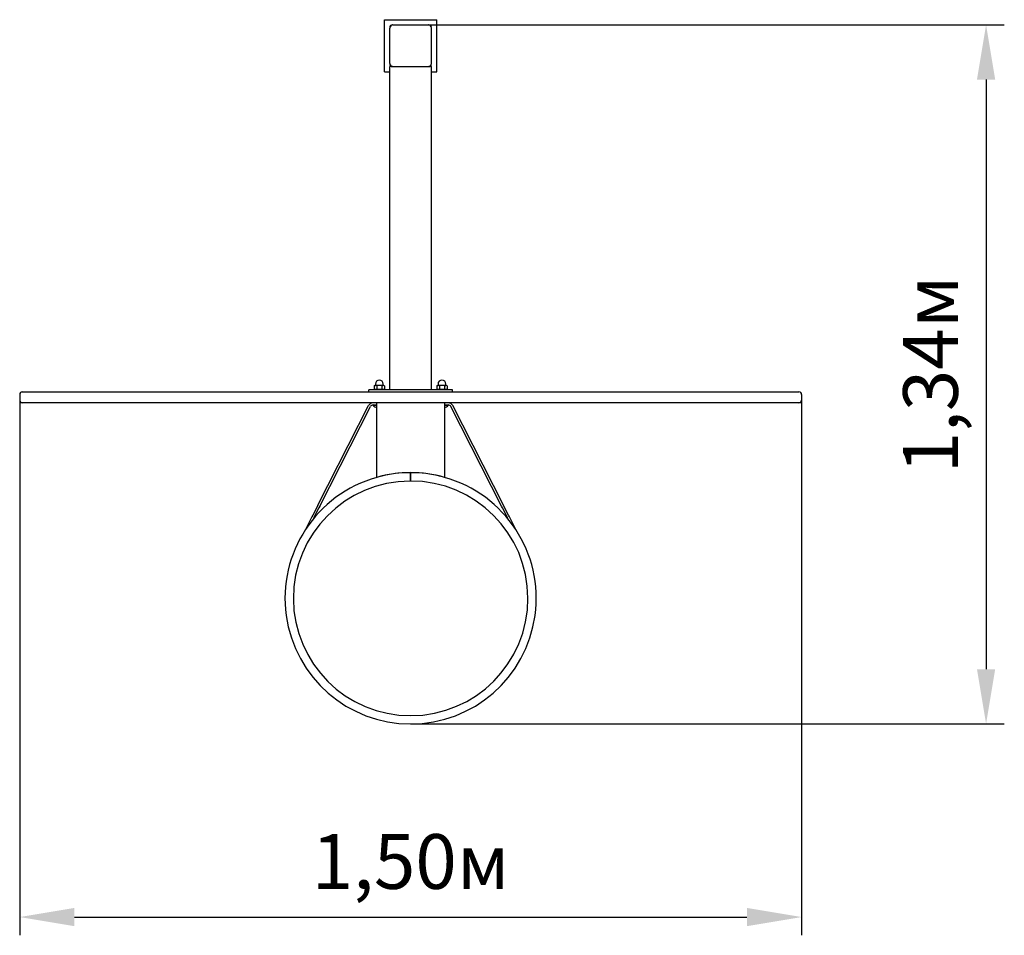
# Paper-space layout 'Основные габаритные размеры' of a CAD drawing. Units: millimetres. Extents: x 3.17 to 5.06, y 2.03 to 3.78.
import ezdxf

# ---------------------------------------------------------------- set-up
doc = ezdxf.new("R2010")
doc.units = ezdxf.units.MM
doc.header["$LTSCALE"] = 35
doc.header["$PDSIZE"] = -1
doc.linetypes.add('SLD-Сплошная', pattern=[0])
doc.styles.get("Standard").update_dxf_attribs({"font": 'isocpeui.ttf'})
doc.dimstyles.new('ISO-25', dxfattribs={"dimtxt": 2.5, "dimasz": 2.5, "dimexe": 1.25, "dimexo": 0.625, "dimtad": 1, "dimtxsty": 'Standard', "dimcen": 2.5, "dimadec": 0, "dimazin": 0, "dimtfac": 1, "dimtmove": 0, "dimatfit": 3, "dimfxl": 1, "dimarcsym": 0})

# ---------------------------------------------------------------- blocks, each defined once
blk = doc.blocks.new('*D8')
at = {"color": 0, "lineweight": -2, "transparency": 16777216}
for p, q in [((3.9541, 3.7717), (5.059, 3.7717)), ((5.024, 3.6667), (5.024, 2.5357)), ((3.9201, 2.4307), (5.059, 2.4307))]:
    blk.add_line(p, q, dxfattribs=at)
at = {"color": 0, "transparency": 16777216}
for points in [[(5.0065, 3.6667), (5.0415, 3.6667), (5.024, 3.7717)], [(5.0065, 2.5357), (5.0415, 2.5357), (5.024, 2.4307)]]:
    blk.add_solid(points, dxfattribs=at)
at = {"layer": 'Defpoints', "color": 0, "transparency": 16777216}
for p in [(3.9541, 3.7717), (3.9201, 2.4307), (5.024, 2.4307)]:
    blk.add_point(p, dxfattribs=at)
at = {"color": 0, "transparency": 16777216, "insert": (4.931, 3.1012), "char_height": 0.105, "attachment_point": 5, "rotation": 90}
blk.add_mtext('1,34м', dxfattribs=at)
blk = doc.blocks.new('*D9')
at = {"color": 0, "lineweight": -2, "transparency": 16777216}
for p, q in [((3.1701, 3.0517), (3.1701, 2.0253)), ((4.6701, 3.0517), (4.6701, 2.0253)), ((3.2751, 2.0603), (4.5651, 2.0603))]:
    blk.add_line(p, q, dxfattribs=at)
at = {"color": 0, "transparency": 16777216}
for points in [[(3.2751, 2.0778), (3.2751, 2.0428), (3.1701, 2.0603)], [(4.5651, 2.0778), (4.5651, 2.0428), (4.6701, 2.0603)]]:
    blk.add_solid(points, dxfattribs=at)
at = {"layer": 'Defpoints', "color": 0, "transparency": 16777216}
for p in [(3.1701, 3.0517), (4.6701, 3.0517), (4.6701, 2.0603)]:
    blk.add_point(p, dxfattribs=at)
at = {"color": 0, "transparency": 16777216, "insert": (3.9201, 2.1533), "char_height": 0.105, "attachment_point": 5}
blk.add_mtext('1,50м', dxfattribs=at)

psp = doc.layouts.new('Основные габаритные размеры')

# ---------------------------------------------------------------- linework, layer by layer
at = {"color": 7, "linetype": 'SLD-Сплошная', "lineweight": 25}
for p, q in [((3.8701, 3.6817), (3.8701, 3.7817)), ((3.8701, 3.7817), (3.9701, 3.7817)), ((3.9701, 3.6817), (3.9701, 3.7817)), ((3.8801, 3.6977), (3.8801, 3.7657)), ((3.8861, 3.7717), (3.9541, 3.7717)), ((3.9601, 3.6977), (3.9601, 3.7657)), ((3.8851, 3.6917), (3.8801, 3.6917)), ((3.8801, 3.0717), (3.8801, 3.6917)), ((3.8861, 3.6917), (3.9541, 3.6917)), ((3.9601, 3.6917), (3.9551, 3.6917)), ((3.9601, 3.0717), (3.9601, 3.6917)), ((3.8701, 3.6817), (3.8801, 3.6817)), ((3.9601, 3.6817), (3.9701, 3.6817)), ((3.8516, 3.0802), (3.8503, 3.0794)), ((3.8503, 3.0794), (3.8503, 3.0729)), ((3.8528, 3.0802), (3.8516, 3.0802)), ((3.8526, 3.0827), (3.8526, 3.0804)), ((3.8601, 3.0802), (3.8528, 3.0802)), ((3.8552, 3.0794), (3.8552, 3.0729)), ((3.8675, 3.0802), (3.8601, 3.0802)), ((3.865, 3.0794), (3.865, 3.0729)), ((3.8686, 3.0802), (3.8675, 3.0802)), ((3.8676, 3.0804), (3.8676, 3.0827)), ((3.8699, 3.0794), (3.8686, 3.0802)), ((3.8699, 3.0794), (3.8699, 3.0729)), ((3.9716, 3.0802), (3.9703, 3.0794)), ((3.9703, 3.0794), (3.9703, 3.0729)), ((3.9728, 3.0802), (3.9716, 3.0802)), ((3.9726, 3.0827), (3.9726, 3.0804)), ((3.9801, 3.0802), (3.9728, 3.0802)), ((3.9752, 3.0794), (3.9752, 3.0729)), ((3.9875, 3.0802), (3.9801, 3.0802)), ((3.985, 3.0794), (3.985, 3.0729)), ((3.9886, 3.0802), (3.9875, 3.0802)), ((3.9876, 3.0804), (3.9876, 3.0827)), ((3.9899, 3.0794), (3.9886, 3.0802)), ((3.9899, 3.0794), (3.9899, 3.0729)), ((3.1701, 3.0627), (3.1701, 3.0517)), ((3.1751, 3.0677), (4.6651, 3.0677)), ((3.8401, 3.0677), (3.8401, 3.0717)), ((3.8501, 3.0717), (3.8401, 3.0717)), ((3.9901, 3.0717), (3.8501, 3.0717)), ((3.8503, 3.0729), (3.8516, 3.0722)), ((3.8528, 3.0722), (3.8516, 3.0722)), ((3.8525, 3.0722), (3.8525, 3.0717)), ((3.8601, 3.0722), (3.8528, 3.0722)), ((3.8675, 3.0722), (3.8601, 3.0722)), ((3.8686, 3.0722), (3.8675, 3.0722)), ((3.8677, 3.0717), (3.8677, 3.0722)), ((3.8686, 3.0722), (3.8699, 3.0729)), ((3.9703, 3.0729), (3.9716, 3.0722)), ((3.9728, 3.0722), (3.9716, 3.0722)), ((3.9725, 3.0722), (3.9725, 3.0717)), ((3.9801, 3.0722), (3.9728, 3.0722)), ((3.9875, 3.0722), (3.9801, 3.0722)), ((3.9886, 3.0722), (3.9875, 3.0722)), ((3.9877, 3.0717), (3.9877, 3.0722)), ((3.9886, 3.0722), (3.9899, 3.0729)), ((4.0001, 3.0717), (3.9901, 3.0717)), ((4.0001, 3.0677), (4.0001, 3.0717)), ((4.6701, 3.0627), (4.6701, 3.0517)), ((4.6701, 3.0466), (3.1701, 3.0466)), ((4.6651, 3.0467), (3.1751, 3.0467)), ((3.7422, 2.8504), (3.8394, 3.0413)), ((3.8485, 3.0427), (3.8481, 3.0423)), ((3.8481, 3.0423), (3.8481, 3.0417)), ((3.8551, 3.0423), (3.8481, 3.0423)), ((3.8551, 3.0417), (3.8481, 3.0417)), ((3.8482, 3.0427), (3.8551, 3.0427)), ((3.8551, 3.0369), (3.8551, 3.0467)), ((3.9851, 3.0467), (3.9851, 3.0369)), ((3.9851, 3.0427), (3.9921, 3.0427)), ((3.9921, 3.0423), (3.9851, 3.0423)), ((3.9921, 3.0417), (3.9851, 3.0417)), ((3.9921, 3.0423), (3.9917, 3.0427)), ((3.9921, 3.0417), (3.9921, 3.0423)), ((4.0981, 2.8504), (4.0008, 3.0413)), ((3.7457, 2.8486), (3.843, 3.0395)), ((3.8551, 2.9037), (3.8551, 3.0369)), ((3.9851, 3.0369), (3.9851, 2.9037)), ((4.0945, 2.8486), (3.9973, 3.0395)), ((3.9191, 2.9127), (3.9192, 2.8967)), ((3.9201, 2.9127), (3.9201, 2.8967)), ((3.9191, 2.9027), (3.9201, 2.9027)), ((3.7406, 2.8474), (3.7323, 2.8311)), ((3.7442, 2.8456), (3.7359, 2.8293)), ((3.7422, 2.8504), (3.7406, 2.8474)), ((3.7457, 2.8486), (3.7442, 2.8456)), ((4.0961, 2.8456), (4.0945, 2.8486)), ((4.1044, 2.8293), (4.0961, 2.8456)), ((4.0996, 2.8474), (4.0981, 2.8504)), ((4.1079, 2.8311), (4.0996, 2.8474)), ((3.7308, 2.8281), (3.7178, 2.8027)), ((3.7323, 2.8311), (3.7308, 2.8281)), ((3.7343, 2.8263), (3.7329, 2.8234)), ((3.7359, 2.8293), (3.7343, 2.8263)), ((4.1059, 2.8263), (4.1044, 2.8293)), ((4.1074, 2.8234), (4.1059, 2.8263)), ((4.1095, 2.8281), (4.1079, 2.8311)), ((4.1224, 2.8027), (4.1095, 2.8281))]:
    psp.add_line(p, q, dxfattribs=at)
at = {"color": 7, "linetype": 'SLD-Сплошная', "lineweight": 25, "flags": 128}
for points in [[(3.8503, 3.0794), (3.8515, 3.08), (3.8528, 3.0802)], [(3.865, 3.0794), (3.8662, 3.08), (3.8675, 3.0802)], [(3.9703, 3.0794), (3.9715, 3.08), (3.9728, 3.0802)], [(3.985, 3.0794), (3.9862, 3.08), (3.9875, 3.0802)], [(3.8552, 3.0729), (3.854, 3.0724), (3.8528, 3.0722)], [(3.8699, 3.0729), (3.8687, 3.0724), (3.8675, 3.0722)], [(3.9752, 3.0729), (3.974, 3.0724), (3.9728, 3.0722)], [(3.9899, 3.0729), (3.9887, 3.0724), (3.9875, 3.0722)], [(3.9191, 2.9067), (3.9196, 2.9067), (3.9201, 2.9067)]]:
    psp.add_lwpolyline(points, dxfattribs=at)
at = {"color": 7, "linetype": 'SLD-Сплошная', "lineweight": 25}
for centre, radius, start, end in [((3.8851, 3.7667), 0.005, 90, 180), ((3.8861, 3.7657), 0.006, 90, 180), ((3.9541, 3.7657), 0.006, 0, 90), ((3.9551, 3.7667), 0.005, 0, 90), ((3.8861, 3.6977), 0.006, 180, 270), ((3.8851, 3.6967), 0.005, 180, 270), ((3.9541, 3.6977), 0.006, 270, 0), ((3.9551, 3.6967), 0.005, 270, 0), ((3.8524, 3.0804), 0.00025, 270, 0), ((3.8601, 3.0827), 0.0075, 0, 180), ((3.8527, 3.0756), 0.00463, 56.6885, 88.7437), ((3.8603, 3.0628), 0.0174, 90.5766, 107.0115), ((3.8599, 3.0624), 0.0178, 73.1887, 89.2233), ((3.8674, 3.0755), 0.00472, 57.0268, 88.7703), ((3.8679, 3.0804), 0.00025, 180, 270), ((3.9724, 3.0804), 0.00025, 270, 0), ((3.9801, 3.0827), 0.0075, 0, 180), ((3.9727, 3.0756), 0.00463, 56.6885, 88.7437), ((3.9803, 3.0628), 0.0174, 90.5766, 107.0115), ((3.9799, 3.0624), 0.0178, 73.1887, 89.2233), ((3.9874, 3.0755), 0.00472, 57.0268, 88.7703), ((3.9879, 3.0804), 0.00025, 180, 270), ((3.1751, 3.0627), 0.005, 90, 180), ((3.8529, 3.0768), 0.00463, 236.6885, 268.7437), ((3.8603, 3.0895), 0.0174, 252.9853, 269.4266), ((3.8599, 3.09), 0.0178, 270.7802, 286.8079), ((3.8676, 3.0769), 0.00472, 237.0268, 268.7703), ((3.9729, 3.0768), 0.00463, 236.6885, 268.7437), ((3.9803, 3.0895), 0.0174, 252.9853, 269.4266), ((3.9799, 3.09), 0.0178, 270.7802, 286.8079), ((3.9876, 3.0769), 0.00472, 237.0268, 268.7703), ((4.6651, 3.0627), 0.005, 0, 90), ((3.1751, 3.0517), 0.005, 180, 270), ((3.8482, 3.0369), 0.0098, 90, 153), ((3.8482, 3.0369), 0.0058, 90, 153), ((3.8601, 3.0542), 0.0173, 226.0913, 253.2041), ((3.9801, 3.0542), 0.0173, 286.7959, 313.9087), ((3.9921, 3.0369), 0.0098, 27, 90), ((3.9921, 3.0369), 0.0058, 27, 90), ((4.6651, 3.0517), 0.005, 270, 0), ((3.9201, 2.6799), 0.233, 73.8013, 106.1987), ((3.9201, 2.6717), 0.241, 90.2459, 103.9033), ((3.9201, 2.6717), 0.241, 76.0967, 90), ((3.9201, 2.6717), 0.241, 105.647, 74.353), ((3.9201, 2.6717), 0.225, 90.2459, 90)]:
    psp.add_arc(centre, radius, start, end, dxfattribs=at)
for centre, major_axis, start_param, end_param in [((3.8601, 3.0671), (-0.0074, 0.0209), 1.298649, 1.323256), ((3.8601, 3.0671), (-0.005, 0.014), 1.173995, 1.211988), ((3.8601, 3.0722), (-0.0074, 0.0209), 1.546124, 1.570073), ((3.9801, 3.0671), (-0.0074, 0.0209), 1.298649, 1.323256), ((3.9801, 3.0671), (-0.005, 0.014), 1.173995, 1.211988), ((3.9801, 3.0722), (-0.0074, 0.0209), 1.546124, 1.570073)]:
    psp.add_ellipse(centre, major_axis=major_axis, ratio=0.077208, start_param=start_param, end_param=end_param, dxfattribs=at)

# ---------------------------------------------------------------- dimensions: what is measured, and where the dimension line sits
dim = psp.add_linear_dim(base=(5.024, 2.4307), p1=(3.9541, 3.7717), p2=(3.9201, 2.4307), angle=90, dimstyle='ISO-25', override={"dimtxt": 0.105, "dimasz": 0.105, "dimexe": 0.035, "dimexo": 0, "dimgap": 0.03, "dimtoh": 1, "dimzin": 1, "dimpost": 'м', "dimtdec": 3, "dimtzin": 1})
dim.commit()
dim.dimension.update_dxf_attribs({"geometry": '*D8', "text_midpoint": (4.931, 3.1012)})
dim = psp.add_linear_dim(base=(4.6701, 2.0603), p1=(3.1701, 3.0517), p2=(4.6701, 3.0517), dimstyle='ISO-25', override={"dimtxt": 0.105, "dimasz": 0.105, "dimexe": 0.035, "dimexo": 0, "dimgap": 0.03, "dimtoh": 1, "dimzin": 1, "dimpost": 'м', "dimtdec": 3, "dimtzin": 1})
dim.commit()
dim.dimension.update_dxf_attribs({"geometry": '*D9', "text_midpoint": (3.9201, 2.1533)})

doc.saveas('drawing.dxf')
